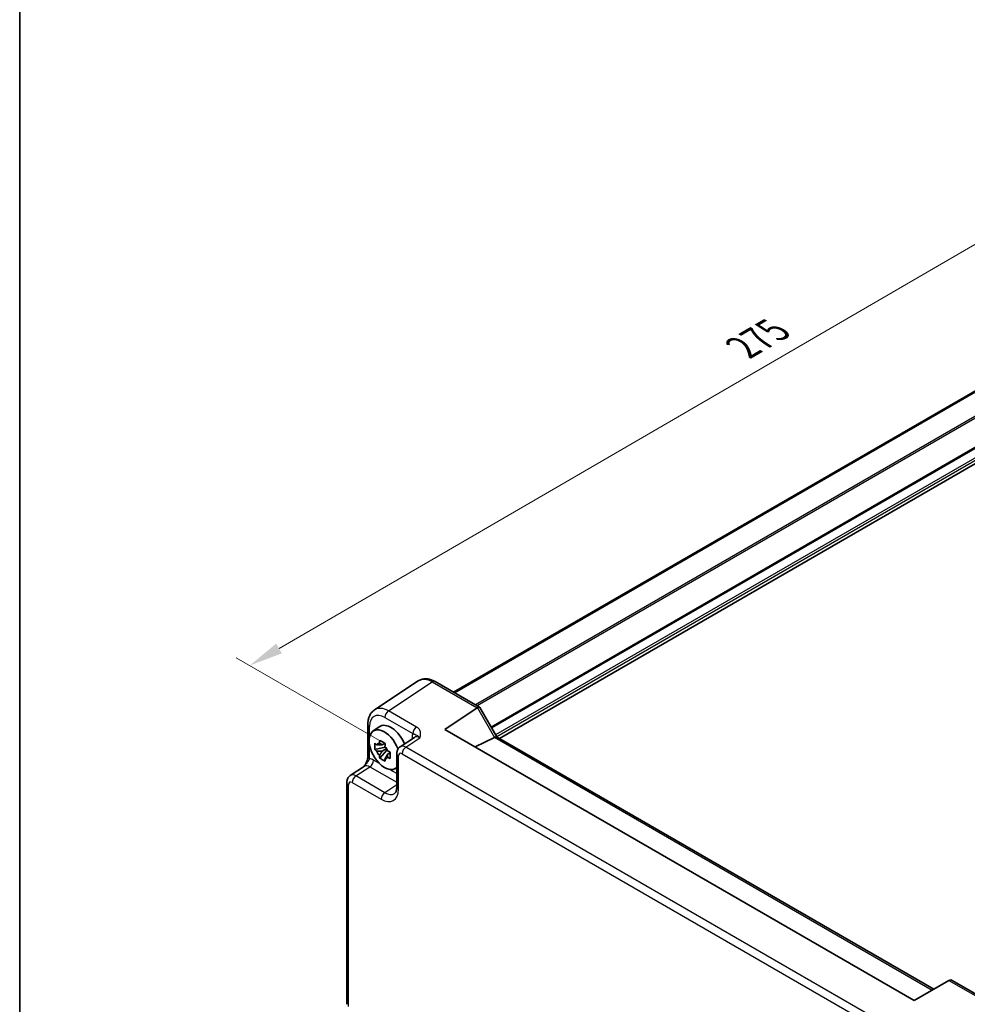
# Model space of a CAD drawing. Units: millimetres. Extents: x 36 to 4563, y 20 to 1004.
# Drawn here: x 36 to 211, y 354 to 535 of the extents above; entities that cross this region are included whole.
import ezdxf

# ---------------------------------------------------------------- set-up
doc = ezdxf.new("R2010")
doc.units = ezdxf.units.MM
doc.header["$LTSCALE"] = 2.5
doc.layers.get('Defpoints').update_dxf_attribs({"lineweight": 25})
for name, color, linetype, lineweight in [('Border (ISO)', 7, 'Continuous', 35), ('Dimension (ISO)', 7, 'Continuous', 18), ('Visible (ISO)', 7, 'Continuous', 35), ('Visible Narrow (ISO)', 7, 'Continuous', 25)]:
    doc.layers.add(name, color=color, linetype=linetype, lineweight=lineweight)
doc.styles.add('Note Text (TK)', font='MS PGothic.ttf')
doc.dimstyles.new('Default - Method 1b (TK)', dxfattribs={"dimscale": 2.5, "dimtxt": 2.5, "dimasz": 2.5, "dimexe": 1, "dimexo": 1.5, "dimgap": 1, "dimtad": 1, "dimtoh": 1, "dimrnd": 1e-08, "dimdsep": 46, "dimtxsty": 'Note Text (TK)', "dimcen": 0.09, "dimdle": 5, "dimclrd": 100, "dimclre": 100, "dimclrt": 7, "dimadec": 1, "dimazin": 1, "dimtfac": 1, "dimtmove": 0, "dimatfit": 3, "dimfxl": 0, "dimtolj": 1, "dimlwd": -1, "dimlwe": -1, "dimarcsym": 0})

# ---------------------------------------------------------------- blocks, each defined once
blk = doc.blocks.new('図面枠 tk図枠')
at = {"layer": 'Border (ISO)'}
blk.add_line((14.5, 289), (14.5, 8), dxfattribs=at)
blk = doc.blocks.new('*D8')
at = {"layer": 'Defpoints', "color": 0, "transparency": 16777216}
for p in [(300.93, 512.59), (78.59, 416.08), (106.68, 399.87)]:
    blk.add_point(p, dxfattribs=at)
at = {"layer": 'Dimension (ISO)', "color": 100, "transparency": 16777216}
for p, q in [((297.19, 514.75), (270.34, 530.25)), ((267.43, 525.67), (84, 419.22)), ((102.94, 402.03), (76.1, 417.53))]:
    blk.add_line(p, q, dxfattribs=at)
for points in [[(266.91, 526.57), (267.96, 524.77), (272.84, 528.81)], [(83.48, 420.12), (84.52, 418.32), (78.59, 416.08)]]:
    blk.add_solid(points, dxfattribs=at)
at = {"layer": 'Dimension (ISO)', "color": 7, "transparency": 16777216, "insert": (169.38, 474.61), "char_height": 6.25, "attachment_point": 4, "rotation": 30.1276, "style": 'Note Text (TK)'}
blk.add_mtext('\\A1;{\\H0.816x;\\Q-29.872;\\W0.818;275}', dxfattribs=at)

msp = doc.modelspace()

# ---------------------------------------------------------------- linework, layer by layer
at = {"layer": 'Visible (ISO)'}
for p, q in [((281.8151, 506.8395), (116.1211, 411.176)), ((282.0118, 506.7259), (116.3178, 411.0624)), ((290.2432, 498.2992), (124.5987, 402.6643)), ((109.6299, 413.2473), (101.5774, 407.9253)), ((112.7487, 413.1231), (120.9378, 408.3951)), ((114.5179, 404.3278), (120.4994, 408.281)), ((120.9772, 408.3558), (124.0954, 402.9549)), ((100.3695, 405.303), (100.3695, 399.3547)), ((101.3013, 403.9904), (102.4245, 404.8103)), ((200.9374, 354.4335), (114.5179, 404.3278)), ((108.9156, 402.8601), (106.3234, 401.1469)), ((123.6558, 402.871), (120.1092, 401.0997)), ((124.0704, 402.9693), (204.5371, 356.5118)), ((103.5444, 401.0333), (101.6457, 400.6343)), ((102.5607, 399.0495), (103.8555, 400.4943)), ((103.4727, 401.8029), (102.968, 401.5116)), ((102.968, 400.3412), (103.7742, 400.8067)), ((103.5444, 401.5463), (103.5444, 401.7639)), ((103.5444, 401.0333), (103.5444, 401.1429)), ((103.6834, 400.953), (103.5444, 401.0333)), ((103.8555, 400.4943), (103.8555, 400.6549)), ((103.8555, 400.4943), (103.9505, 400.4395)), ((104.4863, 400.0475), (103.9816, 399.7561)), ((104.2998, 400.2378), (104.4883, 400.129)), ((105.685, 399.8656), (105.685, 393.7244)), ((97.1182, 395.8323), (99.7104, 397.5455)), ((105.2949, 397.0732), (105.685, 397.2459)), ((96.4798, 353.7493), (96.4798, 394.551)), ((207.3517, 358.1368), (200.9374, 354.4335)), ((207.3517, 358.1368), (207.3768, 358.1513)), ((207.9626, 358.1513), (216.1517, 353.4234))]:
    msp.add_line(p, q, dxfattribs=at)
for centre, major_axis, ratio, start_param, end_param in [((121.2307, 407.0713), (-0.7071, 1.2247), 0.57735027, 0, 0.03490659), ((120.2307, 407.6486), (-0.7294, -0.7294), 0.31783725, 3.05663343, 4.01195004), ((103.4219, 400.6032), (-2.0006, 3.4652), 0.57735027, 4.42202353, 9.56647018), ((104.6239, 401.2973), (-2.075, 3.594), 0.57735027, 4.48806575, 6.34508866), ((122.6558, 403.4483), (1.2287, -0.3305), 0.48674213, 5.78163123, 5.81653782), ((123.3633, 402.2228), (0.7294, 0.7294), 0.31783725, 0.08495923, 0.83545081), ((102.9915, 400.3548), (-0.7827, 1.3557), 0.57735027, 5.97330265, 6.59306797), ((102.9915, 400.3548), (0.7827, -1.3557), 0.57735027, 1.26091366, 1.88067899), ((102.9915, 400.3548), (-0.7827, 1.3557), 0.57735027, 1.26091366, 1.88067899), ((102.9915, 400.3548), (0.7827, -1.3557), 0.57735027, 5.97330265, 6.59306797), ((207.6697, 357.1657), (0, 1.0668), 0.71743894, 5.89048623, 6.67588439)]:
    msp.add_ellipse(centre, major_axis=major_axis, ratio=ratio, start_param=start_param, end_param=end_param, dxfattribs=at)
for points, knots in [([(112.7487, 413.1231), (112.5531, 413.236), (112.3524, 413.3334), (111.9421, 413.4919), (111.7323, 413.5531), (111.3056, 413.6318), (111.0885, 413.6493), (110.6538, 413.6312), (110.4362, 413.5953), (110.0162, 413.4644), (109.8141, 413.3691), (109.6299, 413.2473)], [-0.784789176, -0.784789176, -0.784789176, -0.784789176, -0.620858515, -0.620858515, -0.456927853, -0.456927853, -0.292997192, -0.292997192, -0.129066531, -0.129066531, 0.03486413, 0.03486413, 0.03486413, 0.03486413]), ([(100.3695, 405.303), (100.3695, 405.5097), (100.3829, 405.7135), (100.4395, 406.1128), (100.4826, 406.3083), (100.6027, 406.6872), (100.6798, 406.8706), (100.8717, 407.2184), (100.9868, 407.3827), (101.2553, 407.6806), (101.4088, 407.8139), (101.5774, 407.9253)], [-0.784789176, -0.784789176, -0.784789176, -0.784789176, -0.634804167, -0.634804167, -0.484819157, -0.484819157, -0.334834148, -0.334834148, -0.184849139, -0.184849139, -0.03486413, -0.03486413, -0.03486413, -0.03486413]), ([(102.4847, 401.7837), (102.4902, 401.8286), (102.4959, 401.8735), (102.5196, 402.0553), (102.5393, 402.1935), (102.5607, 402.3329)], [4.8174915459, 4.8174915459, 4.8174915459, 4.8174915459, 4.8321692807, 4.8321692807, 4.8765667973, 4.8765667973, 4.8765667973, 4.8765667973]), ([(102.5607, 402.3329), (102.7241, 402.2317), (102.8911, 402.1321), (103.2112, 401.9473), (103.3886, 401.8481), (103.5742, 401.7478)], [4.331071921, 4.331071921, 4.331071921, 4.331071921, 4.398975087, 4.398975087, 4.466878254, 4.466878254, 4.466878254, 4.466878254]), ([(101.6457, 400.6343), (101.6294, 400.8324), (101.6219, 401.0297), (101.6219, 401.3993), (101.6294, 401.5997), (101.6457, 401.8046)], [4.331071921, 4.331071921, 4.331071921, 4.331071921, 4.398975087, 4.398975087, 4.466878254, 4.466878254, 4.466878254, 4.466878254]), ([(101.6457, 401.8046), (101.7343, 401.7287), (101.8245, 401.654), (101.9463, 401.5562), (101.9768, 401.5321), (102.0073, 401.5081)], [4.4863158772, 4.4863158772, 4.4863158772, 4.4863158772, 4.5307133937, 4.5307133937, 4.5453911286, 4.5453911286, 4.5453911286, 4.5453911286]), ([(102.0073, 400.3378), (101.9768, 400.3618), (101.9463, 400.3859), (101.8245, 400.4837), (101.7343, 400.5584), (101.6457, 400.6343)], [4.8174915459, 4.8174915459, 4.8174915459, 4.8174915459, 4.8321692807, 4.8321692807, 4.8765667973, 4.8765667973, 4.8765667973, 4.8765667973]), ([(103.5742, 401.7478), (103.5528, 401.6083), (103.5331, 401.4702), (103.5094, 401.2884), (103.5037, 401.2434), (103.4982, 401.1986)], [4.4863158772, 4.4863158772, 4.4863158772, 4.4863158772, 4.5307133937, 4.5307133937, 4.5453911286, 4.5453911286, 4.5453911286, 4.5453911286]), ([(105.685, 399.8656), (105.685, 399.9498), (105.6904, 400.0357), (105.7152, 400.211), (105.7346, 400.3004), (105.792, 400.4815), (105.8301, 400.5731), (105.9297, 400.7537), (105.9914, 400.8425), (106.1401, 401.0074), (106.2271, 401.0833), (106.3234, 401.1469)], [-0.784789176, -0.784789176, -0.784789176, -0.784789176, -0.634804167, -0.634804167, -0.484819157, -0.484819157, -0.334834148, -0.334834148, -0.184849139, -0.184849139, -0.03486413, -0.03486413, -0.03486413, -0.03486413]), ([(100.3695, 399.3547), (100.3695, 399.2842), (100.3633, 399.1989), (100.3324, 398.9968), (100.3057, 398.8783), (100.2325, 398.63), (100.1858, 398.4993), (100.0753, 398.2337), (100.0119, 398.0996), (99.8719, 397.8307), (99.7951, 397.6956), (99.7085, 397.5525), (99.7043, 397.5456), (99.7002, 397.5387)], [0, 0, 0, 0, 0.04681928, 0.04681928, 0.099832521, 0.099832521, 0.152845763, 0.152845763, 0.205859005, 0.205859005, 0.258872246, 0.258872246, 0.261549265, 0.261549265, 0.261549265, 0.261549265]), ([(102.5607, 399.0495), (102.5393, 399.1642), (102.5196, 399.2797), (102.4959, 399.4341), (102.4902, 399.4725), (102.4847, 399.511)], [4.4863158772, 4.4863158772, 4.4863158772, 4.4863158772, 4.5307133937, 4.5307133937, 4.5453911286, 4.5453911286, 4.5453911286, 4.5453911286]), ([(103.5742, 398.4644), (103.3886, 398.5527), (103.2112, 398.6464), (102.8911, 398.8312), (102.7241, 398.9364), (102.5607, 399.0495)], [4.331071921, 4.331071921, 4.331071921, 4.331071921, 4.398975087, 4.398975087, 4.466878254, 4.466878254, 4.466878254, 4.466878254]), ([(103.4982, 398.9258), (103.5037, 398.8873), (103.5094, 398.8489), (103.5331, 398.6945), (103.5528, 398.579), (103.5742, 398.4644)], [4.8174915459, 4.8174915459, 4.8174915459, 4.8174915459, 4.8321692807, 4.8321692807, 4.8765667973, 4.8765667973, 4.8765667973, 4.8765667973]), ([(103.9756, 400.3717), (104.0172, 400.3541), (104.059, 400.3365), (104.2282, 400.2661), (104.3577, 400.2141), (104.4892, 400.1629)], [4.8174915459, 4.8174915459, 4.8174915459, 4.8174915459, 4.8321692807, 4.8321692807, 4.8765667973, 4.8765667973, 4.8765667973, 4.8765667973]), ([(104.4892, 398.9926), (104.3577, 399.0438), (104.2282, 399.0958), (104.059, 399.1662), (104.0172, 399.1838), (103.9756, 399.2014)], [4.4863158772, 4.4863158772, 4.4863158772, 4.4863158772, 4.5307133937, 4.5307133937, 4.5453911286, 4.5453911286, 4.5453911286, 4.5453911286]), ([(104.4892, 400.1629), (104.4833, 399.952), (104.4805, 399.7488), (104.4805, 399.3792), (104.4833, 399.1847), (104.4892, 398.9926)], [4.331071921, 4.331071921, 4.331071921, 4.331071921, 4.398975087, 4.398975087, 4.466878254, 4.466878254, 4.466878254, 4.466878254]), ([(96.4798, 394.551), (96.4798, 394.6352), (96.4852, 394.721), (96.51, 394.8963), (96.5294, 394.9858), (96.5868, 395.1669), (96.6249, 395.2585), (96.7245, 395.439), (96.7863, 395.5279), (96.9349, 395.6928), (97.022, 395.7686), (97.1182, 395.8323)], [-0.784789176, -0.784789176, -0.784789176, -0.784789176, -0.634804167, -0.634804167, -0.484819157, -0.484819157, -0.334834148, -0.334834148, -0.184849139, -0.184849139, -0.03486413, -0.03486413, -0.03486413, -0.03486413]), ([(105.2795, 392.5472), (105.3158, 392.5712), (105.3507, 392.6007), (105.4217, 392.6794), (105.4577, 392.7289), (105.5274, 392.8551), (105.5608, 392.9317), (105.6183, 393.1133), (105.6424, 393.2183), (105.6758, 393.4536), (105.685, 393.5839), (105.685, 393.7244)], [0.03486413, 0.03486413, 0.03486413, 0.03486413, 0.184849139, 0.184849139, 0.334834148, 0.334834148, 0.484819157, 0.484819157, 0.634804167, 0.634804167, 0.784789176, 0.784789176, 0.784789176, 0.784789176])]:
    msp.add_open_spline(points, degree=3, knots=knots, dxfattribs=at)
for points, weights in [([(102.968, 401.5116), (102.6162, 401.525), (102.0073, 401.5081)], [1.35956394726, 1.22656475141, 1.03074466748]), ([(102.4847, 401.7837), (102.8038, 401.6333), (102.968, 401.5116)], [1.03074466748, 1.22656475141, 1.35956394726]), ([(102.0073, 400.3378), (102.6162, 400.3547), (102.968, 400.3412)], [1.03074466748, 1.22656475141, 1.35956394726]), ([(102.968, 400.3412), (102.8038, 400.0298), (102.4847, 399.511)], [1.35956394726, 1.22656475141, 1.03074466748]), ([(103.4982, 398.9258), (103.8173, 399.4446), (103.9816, 399.7561)], [1.03074466748, 1.22656475141, 1.35956394726]), ([(103.9816, 399.7561), (104.0049, 399.5529), (103.9756, 399.2014)], [1.35956394726, 1.22656475141, 1.03074466748])]:
    msp.add_rational_spline(points, weights, degree=2, dxfattribs=at)
at = {"layer": 'Visible Narrow (ISO)'}
for p, q in [((285.7053, 504.4215), (120.1603, 408.844)), ((285.8821, 504.1153), (120.5138, 408.6399)), ((288.3513, 500.208), (123.0475, 404.7699)), ((288.5634, 500.0856), (123.1535, 404.5862)), ((290.0311, 499.2382), (123.8874, 403.3151)), ((290.2432, 498.8708), (124.1037, 402.9501)), ((104.1716, 407.7368), (112.2241, 413.0588)), ((112.2241, 413.0588), (120.4994, 408.281)), ((109.323, 404.7626), (104.1716, 407.7368)), ((120.5236, 408.296), (123.6558, 402.871)), ((103.4891, 406.5268), (108.6406, 403.5526)), ((100.6624, 402.9182), (100.6624, 404.8948)), ((107.367, 401.0754), (109.9395, 402.7756)), ((108.5019, 402.7616), (108.5019, 402.5867)), ((123.6807, 402.8841), (204.2684, 356.3567)), ((100.6624, 398.9465), (100.6624, 401.4746)), ((195.7353, 350.0559), (107.367, 401.0754)), ((102.5029, 398.044), (101.4168, 398.671)), ((105.9779, 393.3161), (105.9779, 399.4574)), ((106.6845, 399.8654), (195.0529, 348.8459)), ((98.1618, 395.7608), (100.7343, 397.461)), ((100.7343, 397.461), (105.685, 394.6028)), ((105.685, 396.2068), (104.3409, 396.9828)), ((103.4802, 392.6901), (98.1618, 395.7608)), ((96.7727, 353.341), (96.7727, 394.1428)), ((97.4794, 394.5508), (102.7978, 391.4801)), ((105.685, 394.1473), (103.4802, 392.6901)), ((207.3517, 358.1368), (215.627, 353.3591))]:
    msp.add_line(p, q, dxfattribs=at)
for centre, major_axis, ratio, start_param, end_param in [((112.2522, 408.9871), (-2.554, 4.303), 0.57687222, 5.49143688, 6.31109019), ((112.2487, 412.257), (0.5, 0.866), 0.57735027, 0, 0.82030475), ((104.1997, 403.6651), (-2.554, 4.303), 0.57687222, 5.49143688, 6.31109019), ((104.1963, 406.935), (0.5, 0.866), 0.57735027, 0.82030475, 2.35619449), ((103.4926, 403.2568), (-2.0024, 3.4683), 0.5766475, 5.49839613, 7.06797448), ((101.3695, 405.303), (-1, 0), 0.57735027, 0, 0.78539816), ((109.3477, 403.9609), (0.5, 0.866), 0.57735027, 0.82030475, 2.35619449), ((110.6245, 401.5331), (-1.5018, 2.6012), 0.5766475, 0.42138141, 0.78478918), ((107.7948, 402.3534), (1, 0), 0.57735027, 0.58286757, 0.78539816), ((109.9174, 401.1249), (-0.9501, 1.7661), 0.5755994, 5.5156912, 6.33534451), ((107.3925, 399.4561), (-1.0521, 1.7016), 0.57699899, 5.48097469, 6.300628), ((107.3916, 400.2736), (-0.5, -0.866), 0.57735027, 3.9618974, 5.49778714), ((101.3695, 399.3547), (-1, 0), 0.57735027, 0, 0.78539816), ((101.4194, 396.2185), (-1.5018, 2.6012), 0.5766475, 5.49839613, 5.8618039), ((100.7097, 398.2628), (-0.5, -0.866), 0.57735027, 0.82030475, 2.35619449), ((106.685, 399.8656), (-1, 0), 0.57735027, 0, 0.78539816), ((106.6854, 399.0479), (-0.5006, 0.8671), 0.5766475, 5.49839613, 7.06797448), ((100.7123, 395.8103), (-0.9501, 1.7661), 0.5755994, 5.5156912, 6.33534451), ((98.1873, 394.1415), (-1.0521, 1.7016), 0.57699899, 5.48097469, 6.300628), ((98.1865, 394.959), (-0.5, -0.866), 0.57735027, 3.9618974, 5.49778714), ((97.4798, 394.551), (-1, 0), 0.57735027, 0, 0.78539816), ((97.4802, 393.7333), (-0.5006, 0.8671), 0.5766475, 5.49839613, 7.06797448), ((102.7939, 395.1589), (2.2527, -3.9019), 0.5766475, 5.49839613, 7.06797448), ((106.685, 393.7244), (-1, 0), 0.57735027, 0, 0.78539816), ((103.5049, 391.8884), (-0.5, -0.866), 0.57735027, 3.9618974, 5.49778714), ((103.501, 395.5671), (1.7011, -3.0669), 0.57613317, 5.50830113, 6.32795443)]:
    msp.add_ellipse(centre, major_axis=major_axis, ratio=ratio, start_param=start_param, end_param=end_param, dxfattribs=at)
for points, knots in [([(109.9395, 402.7756), (110.0098, 403.0234), (110.075, 403.2756), (110.0837, 403.7513), (110.0382, 403.9783), (109.8425, 404.3231), (109.739, 404.4491), (109.5219, 404.6356), (109.4272, 404.7025), (109.323, 404.7626)], [-0.000638849, -0.000638849, -0.000638849, -0.000638849, 0.124881106, 0.124881106, 0.238025854, 0.238025854, 0.308741321, 0.308741321, 0.352938488, 0.352938488, 0.352938488, 0.352938488]), ([(108.6406, 403.5526), (108.6992, 403.5387), (108.7545, 403.5233), (108.8889, 403.4813), (108.9614, 403.4543), (109.1394, 403.3835), (109.2373, 403.3446), (109.5136, 403.1908), (109.7188, 403.0472), (109.9395, 402.7756)], [-0.352938488, -0.352938488, -0.352938488, -0.352938488, -0.308741321, -0.308741321, -0.238025854, -0.238025854, -0.124881106, -0.124881106, 0.000638849, 0.000638849, 0.000638849, 0.000638849]), ([(99.701, 397.5362), (99.7572, 397.6275), (99.815, 397.712), (100.0655, 398.0492), (100.2487, 398.2505), (100.4704, 398.552), (100.5387, 398.6603), (100.6207, 398.8272), (100.6451, 398.8887), (100.6624, 398.9465)], [-0.261679606, -0.261679606, -0.261679606, -0.261679606, -0.228057382, -0.228057382, -0.114912634, -0.114912634, -0.044197167, -0.044197167, 0, 0, 0, 0])]:
    msp.add_open_spline(points, degree=3, knots=knots, dxfattribs=at)

# ---------------------------------------------------------------- block references
at = {"xscale": 2.5, "yscale": 2.5, "zscale": 2.5}
msp.add_blockref('図面枠 tk図枠', (0, 0), dxfattribs=at)

# ---------------------------------------------------------------- dimensions: what is measured, and where the dimension line sits
at = {"layer": 'Dimension (ISO)', "color": 100, "true_color": 0x00ff3f}
dim = msp.add_linear_dim(base=(78.5924, 416.0844), p1=(300.9318, 512.5914), p2=(106.6845, 399.8654), angle=30.127558, text='{\\H0.816x;\\Q-29.872;\\W0.818;275}', dimstyle='Default - Method 1b (TK)', override={"dimgap": 1, "dimtoh": 0, "dimdec": 2, "dimlfac": 1.223172, "dimpost": '', "dimtol": 0, "dimlim": 0, "dimtp": 0, "dimtm": 0, "dimtdec": 2, "dimtofl": 0, "dimatfit": 1}, dxfattribs=at)
dim.commit()
dim.dimension.update_dxf_attribs({"geometry": '*D8', "text_midpoint": (175.716, 472.4474), "dimtype": 160})

doc.saveas('drawing.dxf')
